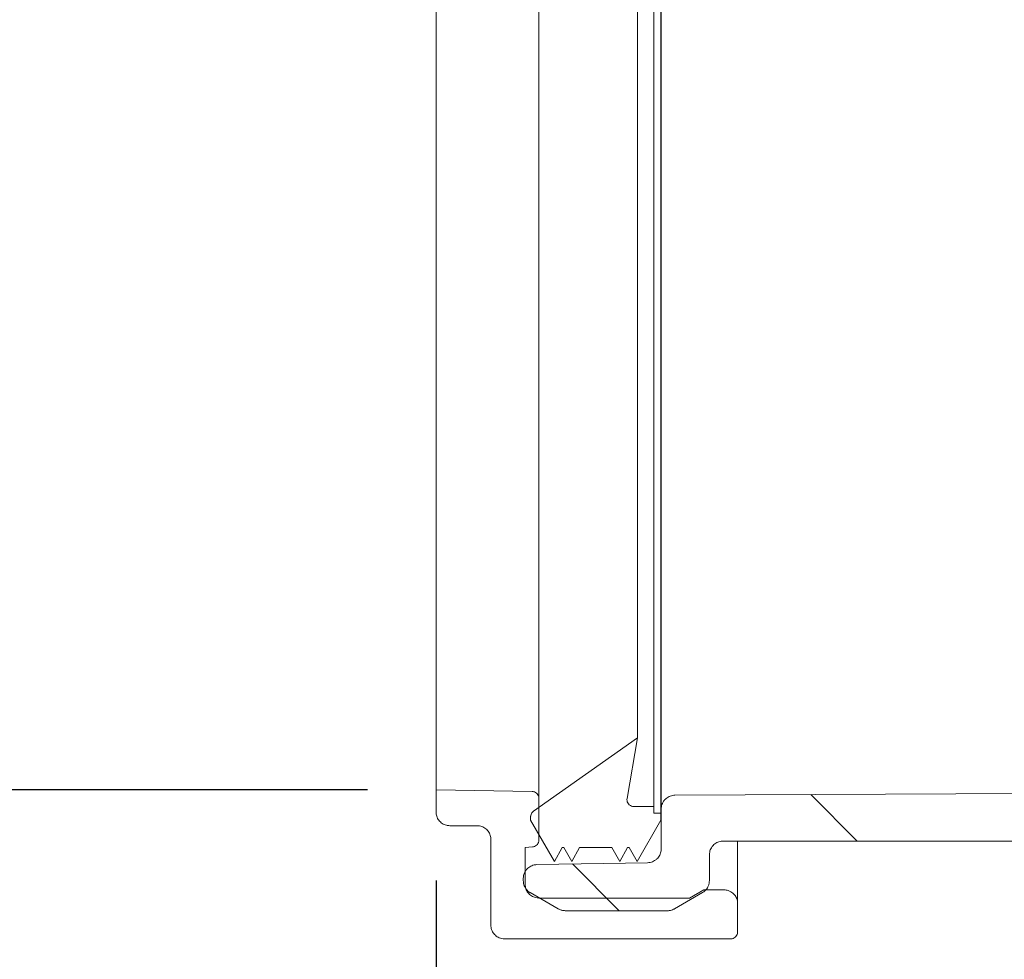
# Model space of a CAD drawing. Units: millimetres. Extents: x 391 to 1120, y 296 to 828.
# Drawn here: x 484 to 556, y 367 to 436 of the extents above; entities that cross this region are included whole.
import ezdxf

# ---------------------------------------------------------------- set-up
doc = ezdxf.new("R2010")
doc.units = ezdxf.units.MM
doc.header["$LTSCALE"] = 5
doc.linetypes.add('SLD-Durchgehend', pattern=[0])
doc.layers.add('MAßLINIE_MAßZEICHNUNGEN', color=7, linetype='SLD-Durchgehend')
doc.styles.add('SLDTEXTSTYLE0', font='Opinion Pro')
doc.dimstyles.new('SLDDIMSTYLE0', dxfattribs={"dimtxt": 26.458333, "dimasz": 17.5, "dimexe": 0, "dimexo": 0.0625, "dimgap": 6.614583, "dimtad": 0, "dimdec": 0, "dimrnd": 1e-09, "dimzin": 12, "dimdsep": 46, "dimtxsty": 'SLDTEXTSTYLE0', "dimsah": 1, "dimcen": 0.09, "dimadec": 0, "dimazin": 3, "dimtfac": 1, "dimtdec": 0, "dimtofl": 0, "dimtmove": 0, "dimatfit": 3, "dimfxl": 1, "dimfrac": 2, "dimtolj": 1, "dimtzin": 12, "dimarcsym": 0})

# ---------------------------------------------------------------- blocks, each defined once
blk = doc.blocks.new('_D_4')
at = {"layer": 'MAßLINIE_MAßZEICHNUNGEN', "color": 7}
for p, q in [((518.518, 613.714), (422.689, 613.714)), ((427.689, 613.714), (427.689, 530.94)), ((427.689, 379.43), (427.689, 471.017)), ((509.077, 379.43), (422.689, 379.43))]:
    blk.add_line(p, q, dxfattribs=at)
for points in [[(427.689, 613.714), (420.189, 596.214), (435.189, 596.214)], [(427.689, 379.43), (435.189, 396.93), (420.189, 396.93)]]:
    blk.add_solid(points, dxfattribs=at)
at = {"layer": 'MAßLINIE_MAßZEICHNUNGEN', "color": 7, "insert": (412.353, 471.017), "char_height": 26.4583, "attachment_point": 1, "rotation": 90, "style": 'SLDTEXTSTYLE0'}
blk.add_mtext('234', dxfattribs=at)
blk = doc.blocks.new('_D_5')
at = {"layer": 'MAßLINIE_MAßZEICHNUNGEN', "color": 7}
for p, q in [((514.077, 372.816), (514.077, 310.714)), ((900.777, 368.6), (900.777, 310.714)), ((514.077, 315.714), (679.243, 315.714)), ((900.777, 315.714), (736.422, 315.714))]:
    blk.add_line(p, q, dxfattribs=at)
for points in [[(514.077, 315.714), (531.577, 308.214), (531.577, 323.214)], [(900.777, 315.714), (883.277, 323.214), (883.277, 308.214)]]:
    blk.add_solid(points, dxfattribs=at)
at = {"layer": 'MAßLINIE_MAßZEICHNUNGEN', "color": 7, "insert": (679.243, 331.05), "char_height": 26.4583, "attachment_point": 1, "style": 'SLDTEXTSTYLE0'}
blk.add_mtext('387', dxfattribs=at)

msp = doc.modelspace()

# ---------------------------------------------------------------- hatches: boundary and pattern name
at = {"linetype": 'SLD-Durchgehend', "lineweight": 18}
h = msp.add_hatch(dxfattribs=at)
h.set_pattern_fill('ANSI31', scale=5, style=0)
edge = h.paths.add_edge_path(flags=0)
edge.add_line((529.977, 378.216), (528.502, 378.216))
edge.add_spline(control_points=[(528.502, 378.216), (528.472, 378.216), (528.442, 378.219), (528.413, 378.224), (528.358, 378.234), (528.304, 378.254), (528.255, 378.281), (528.225, 378.299), (528.196, 378.319), (528.17, 378.343), (528.128, 378.38), (528.092, 378.425), (528.065, 378.474), (528.038, 378.522), (528.019, 378.577), (528.009, 378.632), (528, 378.687), (528, 378.745), (528.009, 378.8), (528.009, 378.8), (528.009, 378.801), (528.009, 378.802)], knot_values=[0.002765, 0.002765, 0.002765, 0.002765, 0.002854, 0.002854, 0.002854, 0.003022, 0.003022, 0.003022, 0.003126, 0.003126, 0.003126, 0.003294, 0.003294, 0.003294, 0.003462, 0.003462, 0.003462, 0.00363, 0.00363, 0.00363, 0.003632, 0.003632, 0.003632, 0.003632], weights=[1, 1, 1, 1, 1, 1, 1, 1, 1, 1, 1, 1, 1, 1, 1, 1, 1, 1, 1, 1, 1, 1], degree=3, periodic=0)
edge.add_spline(control_points=[(528.009, 378.802), (528.263, 380.273), (528.517, 381.745), (528.771, 383.217)], knot_values=[0.068094, 0.068094, 0.068094, 0.068094, 0.072574, 0.072574, 0.072574, 0.072574], weights=[1, 1, 1, 1], degree=3, periodic=0)
edge.add_spline(control_points=[(528.771, 383.217), (526.244, 381.433), (523.716, 379.649), (521.189, 377.866)], knot_values=[0.065872, 0.065872, 0.065872, 0.065872, 0.075153, 0.075153, 0.075153, 0.075153], weights=[1, 1, 1, 1], degree=3, periodic=0)
edge.add_spline(control_points=[(521.189, 377.866), (521.157, 377.843), (521.127, 377.817), (521.102, 377.788), (521.079, 377.762), (521.058, 377.733), (521.041, 377.702), (521.014, 377.653), (520.994, 377.599), (520.984, 377.544), (520.979, 377.516), (520.977, 377.486), (520.977, 377.457)], knot_values=[0.002906, 0.002906, 0.002906, 0.002906, 0.003022, 0.003022, 0.003022, 0.003126, 0.003126, 0.003126, 0.003294, 0.003294, 0.003294, 0.003381, 0.003381, 0.003381, 0.003381], weights=[1, 1, 1, 1, 1, 1, 1, 1, 1, 1, 1, 1, 1], degree=3, periodic=0)
edge.add_line((520.977, 377.457), (520.977, 377.216))
edge.add_spline(control_points=[(520.977, 377.216), (521.554, 376.216), (522.132, 375.216), (522.709, 374.216)], knot_values=[0.220304, 0.220304, 0.220304, 0.220304, 0.223791, 0.223791, 0.223791, 0.223791], weights=[1, 1, 1, 1], degree=3, periodic=0)
edge.add_spline(control_points=[(522.709, 374.216), (522.901, 374.55), (523.094, 374.883), (523.286, 375.216)], knot_values=[0.083835, 0.083835, 0.083835, 0.083835, 0.084989, 0.084989, 0.084989, 0.084989], weights=[1, 1, 1, 1], degree=3, periodic=0)
edge.add_line((523.286, 375.216), (523.399, 375.216))
edge.add_spline(control_points=[(523.399, 375.216), (523.592, 374.883), (523.784, 374.55), (523.977, 374.216)], knot_values=[0.222621, 0.222621, 0.222621, 0.222621, 0.223783, 0.223783, 0.223783, 0.223783], weights=[1, 1, 1, 1], degree=3, periodic=0)
edge.add_spline(control_points=[(523.977, 374.216), (524.169, 374.55), (524.362, 374.883), (524.554, 375.216)], knot_values=[0.083835, 0.083835, 0.083835, 0.083835, 0.084989, 0.084989, 0.084989, 0.084989], weights=[1, 1, 1, 1], degree=3, periodic=0)
edge.add_line((524.554, 375.216), (526.899, 375.216))
edge.add_spline(control_points=[(526.899, 375.216), (527.092, 374.883), (527.284, 374.55), (527.477, 374.216)], knot_values=[0.222621, 0.222621, 0.222621, 0.222621, 0.223783, 0.223783, 0.223783, 0.223783], weights=[1, 1, 1, 1], degree=3, periodic=0)
edge.add_spline(control_points=[(527.477, 374.216), (527.669, 374.55), (527.862, 374.883), (528.054, 375.216)], knot_values=[0.083835, 0.083835, 0.083835, 0.083835, 0.084989, 0.084989, 0.084989, 0.084989], weights=[1, 1, 1, 1], degree=3, periodic=0)
edge.add_line((528.054, 375.216), (528.167, 375.216))
edge.add_spline(control_points=[(528.167, 375.216), (528.36, 374.883), (528.552, 374.55), (528.745, 374.216)], knot_values=[0.222621, 0.222621, 0.222621, 0.222621, 0.223783, 0.223783, 0.223783, 0.223783], weights=[1, 1, 1, 1], degree=3, periodic=0)
edge.add_spline(control_points=[(528.745, 374.216), (529.322, 375.216), (529.899, 376.216), (530.477, 377.216)], knot_values=[0.083842, 0.083842, 0.083842, 0.083842, 0.087306, 0.087306, 0.087306, 0.087306], weights=[1, 1, 1, 1], degree=3, periodic=0)
edge.add_line((530.477, 377.216), (530.477, 377.716))
edge.add_line((530.477, 377.716), (529.977, 377.716))
edge.add_line((529.977, 377.716), (529.977, 378.216))
h = msp.add_hatch(dxfattribs=at)
h.set_pattern_fill('ANSI34', scale=5, angle=90, style=0)
edge = h.paths.add_edge_path(flags=0)
edge.add_spline(control_points=[(514.077, 377.816), (514.077, 377.712), (514.094, 377.606), (514.126, 377.506), (514.161, 377.399), (514.215, 377.298), (514.283, 377.209), (514.351, 377.12), (514.435, 377.041), (514.529, 376.98), (514.622, 376.919), (514.728, 376.873), (514.836, 376.846), (514.915, 376.826), (514.996, 376.816), (515.077, 376.816)], knot_values=[0.001029, 0.001029, 0.001029, 0.001029, 0.001343, 0.001343, 0.001343, 0.001679, 0.001679, 0.001679, 0.002015, 0.002015, 0.002015, 0.002351, 0.002351, 0.002351, 0.002593, 0.002593, 0.002593, 0.002593], weights=[1, 1, 1, 1, 1, 1, 1, 1, 1, 1, 1, 1, 1, 1, 1, 1], degree=3, periodic=0)
edge.add_line((515.077, 376.816), (517.077, 376.816))
edge.add_spline(control_points=[(517.077, 376.816), (517.137, 376.816), (517.197, 376.811), (517.255, 376.8), (517.365, 376.78), (517.474, 376.741), (517.571, 376.686), (517.668, 376.631), (517.757, 376.558), (517.831, 376.473), (517.904, 376.389), (517.964, 376.291), (518.006, 376.187), (518.047, 376.083), (518.071, 375.97), (518.076, 375.858), (518.077, 375.844), (518.077, 375.83), (518.077, 375.816)], knot_values=[0.006075, 0.006075, 0.006075, 0.006075, 0.006252, 0.006252, 0.006252, 0.006588, 0.006588, 0.006588, 0.006924, 0.006924, 0.006924, 0.00726, 0.00726, 0.00726, 0.007595, 0.007595, 0.007595, 0.007637, 0.007637, 0.007637, 0.007637], weights=[1, 1, 1, 1, 1, 1, 1, 1, 1, 1, 1, 1, 1, 1, 1, 1, 1, 1, 1], degree=3, periodic=0)
edge.add_line((518.077, 375.816), (518.077, 369.566))
edge.add_spline(control_points=[(518.077, 369.566), (518.077, 369.456), (518.096, 369.343), (518.132, 369.239), (518.169, 369.133), (518.224, 369.032), (518.294, 368.944), (518.363, 368.857), (518.449, 368.78), (518.543, 368.72), (518.638, 368.661), (518.744, 368.616), (518.854, 368.591), (518.927, 368.575), (519.002, 368.566), (519.077, 368.566)], knot_values=[0.001011, 0.001011, 0.001011, 0.001011, 0.001343, 0.001343, 0.001343, 0.001679, 0.001679, 0.001679, 0.002015, 0.002015, 0.002015, 0.00235, 0.00235, 0.00235, 0.002575, 0.002575, 0.002575, 0.002575], weights=[1, 1, 1, 1, 1, 1, 1, 1, 1, 1, 1, 1, 1, 1, 1, 1], degree=3, periodic=0)
edge.add_line((519.077, 368.566), (535.577, 368.566))
edge.add_spline(control_points=[(535.577, 368.566), (535.579, 368.566), (535.581, 368.566), (535.584, 368.566), (535.64, 368.567), (535.696, 368.577), (535.749, 368.597), (535.801, 368.616), (535.851, 368.644), (535.894, 368.68), (535.938, 368.716), (535.975, 368.759), (536.004, 368.807), (536.033, 368.855), (536.055, 368.908), (536.066, 368.963), (536.073, 368.997), (536.077, 369.032), (536.077, 369.066)], knot_values=[0.00184, 0.00184, 0.00184, 0.00184, 0.001847, 0.001847, 0.001847, 0.002015, 0.002015, 0.002015, 0.002183, 0.002183, 0.002183, 0.00235, 0.00235, 0.00235, 0.002518, 0.002518, 0.002518, 0.002622, 0.002622, 0.002622, 0.002622], weights=[1, 1, 1, 1, 1, 1, 1, 1, 1, 1, 1, 1, 1, 1, 1, 1, 1, 1, 1], degree=3, periodic=0)
edge.add_line((536.077, 369.066), (536.077, 371.141))
edge.add_spline(control_points=[(536.077, 371.141), (536.077, 371.149), (536.077, 371.157), (536.077, 371.165), (536.074, 371.277), (536.052, 371.39), (536.012, 371.495), (535.973, 371.599), (535.915, 371.699), (535.843, 371.784), (535.771, 371.87), (535.683, 371.945), (535.586, 372.002), (535.526, 372.037), (535.462, 372.067), (535.395, 372.089), (535.293, 372.123), (535.184, 372.141), (535.077, 372.141)], knot_values=[0.005013, 0.005013, 0.005013, 0.005013, 0.005037, 0.005037, 0.005037, 0.005372, 0.005372, 0.005372, 0.005708, 0.005708, 0.005708, 0.006044, 0.006044, 0.006044, 0.006252, 0.006252, 0.006252, 0.006575, 0.006575, 0.006575, 0.006575], weights=[1, 1, 1, 1, 1, 1, 1, 1, 1, 1, 1, 1, 1, 1, 1, 1, 1, 1, 1], degree=3, periodic=0)
edge.add_line((535.077, 372.141), (533.616, 372.141))
edge.add_spline(control_points=[(533.616, 372.141), (533.27, 371.941), (532.923, 371.741), (532.577, 371.541)], knot_values=[0.085815, 0.085815, 0.085815, 0.085815, 0.087015, 0.087015, 0.087015, 0.087015], weights=[1, 1, 1, 1], degree=3, periodic=0)
edge.add_line((532.577, 371.541), (521.577, 371.541))
edge.add_spline(control_points=[(521.577, 371.541), (521.497, 371.541), (521.416, 371.551), (521.338, 371.57), (521.23, 371.597), (521.124, 371.643), (521.03, 371.704), (520.937, 371.765), (520.852, 371.843), (520.784, 371.932), (520.716, 372.021), (520.662, 372.122), (520.627, 372.229), (520.594, 372.329), (520.577, 372.436), (520.577, 372.541)], knot_values=[0.003454, 0.003454, 0.003454, 0.003454, 0.003694, 0.003694, 0.003694, 0.004029, 0.004029, 0.004029, 0.004365, 0.004365, 0.004365, 0.004701, 0.004701, 0.004701, 0.005017, 0.005017, 0.005017, 0.005017], weights=[1, 1, 1, 1, 1, 1, 1, 1, 1, 1, 1, 1, 1, 1, 1, 1], degree=3, periodic=0)
edge.add_line((520.577, 372.541), (520.577, 375.216))
edge.add_spline(control_points=[(520.577, 375.216), (520.758, 375.232), (520.939, 375.248), (521.12, 375.264)], knot_values=[0.107653, 0.107653, 0.107653, 0.107653, 0.108199, 0.108199, 0.108199, 0.108199], weights=[1, 1, 1, 1], degree=3, periodic=0)
edge.add_spline(control_points=[(521.12, 375.264), (521.17, 375.268), (521.22, 375.28), (521.267, 375.3), (521.319, 375.321), (521.367, 375.351), (521.409, 375.388), (521.451, 375.426), (521.487, 375.471), (521.514, 375.52), (521.541, 375.569), (521.56, 375.623), (521.57, 375.678), (521.574, 375.706), (521.577, 375.734), (521.577, 375.762)], knot_values=[0.001816, 0.001816, 0.001816, 0.001816, 0.001968, 0.001968, 0.001968, 0.002137, 0.002137, 0.002137, 0.002307, 0.002307, 0.002307, 0.002476, 0.002476, 0.002476, 0.002561, 0.002561, 0.002561, 0.002561], weights=[1, 1, 1, 1, 1, 1, 1, 1, 1, 1, 1, 1, 1, 1, 1, 1], degree=3, periodic=0)
edge.add_line((521.577, 375.762), (521.577, 378.808))
edge.add_spline(control_points=[(521.577, 378.808), (521.577, 378.839), (521.574, 378.87), (521.568, 378.901), (521.558, 378.956), (521.538, 379.01), (521.51, 379.058), (521.482, 379.107), (521.445, 379.151), (521.402, 379.187), (521.36, 379.224), (521.31, 379.253), (521.258, 379.274), (521.226, 379.286), (521.192, 379.296), (521.157, 379.301), (521.133, 379.305), (521.109, 379.307), (521.086, 379.308)], knot_values=[0.002552, 0.002552, 0.002552, 0.002552, 0.002646, 0.002646, 0.002646, 0.002815, 0.002815, 0.002815, 0.002984, 0.002984, 0.002984, 0.003154, 0.003154, 0.003154, 0.003259, 0.003259, 0.003259, 0.003331, 0.003331, 0.003331, 0.003331], weights=[1, 1, 1, 1, 1, 1, 1, 1, 1, 1, 1, 1, 1, 1, 1, 1, 1, 1, 1], degree=3, periodic=0)
edge.add_spline(control_points=[(521.086, 379.308), (519.837, 379.329), (518.589, 379.351), (517.341, 379.373), (516.253, 379.392), (515.165, 379.411), (514.077, 379.43)], knot_values=[0.105043, 0.105043, 0.105043, 0.105043, 0.108788, 0.108788, 0.108788, 0.112053, 0.112053, 0.112053, 0.112053], weights=[1, 1, 1, 1, 1, 1, 1], degree=3, periodic=0)
edge.add_line((514.077, 379.43), (514.077, 377.816))
h = msp.add_hatch(dxfattribs=at)
h.set_pattern_fill('ANSI31', scale=5, angle=90, style=0)
edge = h.paths.add_edge_path(flags=0)
edge.add_spline(control_points=[(533.515, 371.934), (533.585, 371.974), (533.65, 372.023), (533.709, 372.079), (533.79, 372.157), (533.859, 372.25), (533.91, 372.35), (533.941, 372.413), (533.967, 372.48), (533.985, 372.548), (534.007, 372.631), (534.018, 372.719), (534.018, 372.805)], knot_values=[0.005758, 0.005758, 0.005758, 0.005758, 0.006001, 0.006001, 0.006001, 0.006342, 0.006342, 0.006342, 0.006553, 0.006553, 0.006553, 0.006815, 0.006815, 0.006815, 0.006815], weights=[1, 1, 1, 1, 1, 1, 1, 1, 1, 1, 1, 1, 1], degree=3, periodic=0)
edge.add_line((534.018, 372.805), (534.018, 374.688))
edge.add_spline(control_points=[(534.018, 374.688), (534.018, 374.755), (534.025, 374.822), (534.038, 374.888), (534.061, 374.998), (534.103, 375.106), (534.16, 375.203), (534.196, 375.264), (534.239, 375.321), (534.287, 375.372), (534.364, 375.455), (534.455, 375.525), (534.555, 375.578), (534.655, 375.63), (534.764, 375.666), (534.876, 375.683), (534.925, 375.69), (534.974, 375.694), (535.024, 375.694)], knot_values=[0.005539, 0.005539, 0.005539, 0.005539, 0.00574, 0.00574, 0.00574, 0.006077, 0.006077, 0.006077, 0.006287, 0.006287, 0.006287, 0.006624, 0.006624, 0.006624, 0.006962, 0.006962, 0.006962, 0.00711, 0.00711, 0.00711, 0.00711], weights=[1, 1, 1, 1, 1, 1, 1, 1, 1, 1, 1, 1, 1, 1, 1, 1, 1, 1, 1], degree=3, periodic=0)
edge.add_line((535.024, 375.694), (581.512, 375.694))
edge.add_spline(control_points=[(581.512, 375.694), (581.538, 375.694), (581.565, 375.692), (581.591, 375.69), (581.703, 375.681), (581.815, 375.653), (581.918, 375.608), (582.021, 375.562), (582.118, 375.498), (582.2, 375.421), (582.282, 375.344), (582.352, 375.252), (582.404, 375.152), (582.428, 375.104), (582.449, 375.055), (582.466, 375.004)], knot_values=[0.006208, 0.006208, 0.006208, 0.006208, 0.006287, 0.006287, 0.006287, 0.006624, 0.006624, 0.006624, 0.006962, 0.006962, 0.006962, 0.0073, 0.0073, 0.0073, 0.007459, 0.007459, 0.007459, 0.007459], weights=[1, 1, 1, 1, 1, 1, 1, 1, 1, 1, 1, 1, 1, 1, 1, 1], degree=3, periodic=0)
edge.add_spline(control_points=[(582.466, 375.004), (582.552, 374.744), (582.656, 374.489), (582.777, 374.244), (583.074, 373.637), (583.48, 373.074), (583.961, 372.6), (584.262, 372.304), (584.597, 372.038), (584.953, 371.811), (585.523, 371.448), (586.163, 371.179), (586.82, 371.025), (587.269, 370.92), (587.733, 370.867), (588.193, 370.867)], knot_values=[0.035184, 0.035184, 0.035184, 0.035184, 0.036008, 0.036008, 0.036008, 0.038052, 0.038052, 0.038052, 0.039319, 0.039319, 0.039319, 0.041363, 0.041363, 0.041363, 0.042755, 0.042755, 0.042755, 0.042755], weights=[1, 1, 1, 1, 1, 1, 1, 1, 1, 1, 1, 1, 1, 1, 1, 1], degree=3, periodic=0)
edge.add_line((588.193, 370.867), (598.571, 370.867))
edge.add_spline(control_points=[(598.571, 370.867), (598.673, 370.867), (598.776, 370.883), (598.873, 370.913), (598.941, 370.935), (599.006, 370.963), (599.067, 370.998), (599.165, 371.053), (599.255, 371.126), (599.329, 371.211), (599.403, 371.296), (599.463, 371.395), (599.505, 371.499), (599.547, 371.604), (599.571, 371.717), (599.576, 371.829), (599.577, 371.844), (599.577, 371.858), (599.577, 371.872)], knot_values=[0.006034, 0.006034, 0.006034, 0.006034, 0.006342, 0.006342, 0.006342, 0.006553, 0.006553, 0.006553, 0.006894, 0.006894, 0.006894, 0.007234, 0.007234, 0.007234, 0.007575, 0.007575, 0.007575, 0.007618, 0.007618, 0.007618, 0.007618], weights=[1, 1, 1, 1, 1, 1, 1, 1, 1, 1, 1, 1, 1, 1, 1, 1, 1, 1, 1], degree=3, periodic=0)
edge.add_line((599.577, 371.872), (599.577, 372.63))
edge.add_line((599.577, 372.63), (599.577, 372.992))
edge.add_spline(control_points=[(599.577, 372.992), (599.577, 373.048), (599.572, 373.104), (599.563, 373.159), (599.544, 373.27), (599.506, 373.38), (599.451, 373.478), (599.417, 373.54), (599.376, 373.598), (599.33, 373.651), (599.256, 373.736), (599.167, 373.81), (599.069, 373.865), (598.971, 373.921), (598.863, 373.961), (598.752, 373.981), (598.697, 373.991), (598.641, 373.996), (598.585, 373.997)], knot_values=[0.005832, 0.005832, 0.005832, 0.005832, 0.006001, 0.006001, 0.006001, 0.006342, 0.006342, 0.006342, 0.006553, 0.006553, 0.006553, 0.006894, 0.006894, 0.006894, 0.007234, 0.007234, 0.007234, 0.007403, 0.007403, 0.007403, 0.007403], weights=[1, 1, 1, 1, 1, 1, 1, 1, 1, 1, 1, 1, 1, 1, 1, 1, 1, 1, 1], degree=3, periodic=0)
edge.add_spline(control_points=[(598.585, 373.997), (597.822, 374.007), (597.059, 374.017), (596.296, 374.027), (592.963, 374.071), (589.631, 374.114), (586.298, 374.158)], knot_values=[0.117522, 0.117522, 0.117522, 0.117522, 0.11981, 0.11981, 0.11981, 0.12981, 0.12981, 0.12981, 0.12981], weights=[1, 1, 1, 1, 1, 1, 1], degree=3, periodic=0)
edge.add_spline(control_points=[(586.298, 374.158), (586.264, 374.158), (586.231, 374.162), (586.199, 374.169), (586.144, 374.181), (586.09, 374.202), (586.042, 374.232), (586.012, 374.25), (585.984, 374.272), (585.958, 374.296), (585.917, 374.335), (585.883, 374.381), (585.857, 374.431), (585.831, 374.481), (585.814, 374.536), (585.806, 374.592), (585.803, 374.615), (585.801, 374.638), (585.801, 374.661)], knot_values=[0.00277, 0.00277, 0.00277, 0.00277, 0.00287, 0.00287, 0.00287, 0.003039, 0.003039, 0.003039, 0.003143, 0.003143, 0.003143, 0.003312, 0.003312, 0.003312, 0.003481, 0.003481, 0.003481, 0.003549, 0.003549, 0.003549, 0.003549], weights=[1, 1, 1, 1, 1, 1, 1, 1, 1, 1, 1, 1, 1, 1, 1, 1, 1, 1, 1], degree=3, periodic=0)
edge.add_line((585.801, 374.661), (585.801, 378.576))
edge.add_spline(control_points=[(585.801, 378.576), (585.801, 378.581), (585.801, 378.586), (585.801, 378.591), (585.8, 378.648), (585.788, 378.704), (585.768, 378.757), (585.747, 378.809), (585.718, 378.859), (585.681, 378.902), (585.659, 378.929), (585.633, 378.953), (585.605, 378.975), (585.56, 379.009), (585.509, 379.036), (585.456, 379.053), (585.407, 379.069), (585.356, 379.078), (585.305, 379.078)], knot_values=[0.002815, 0.002815, 0.002815, 0.002815, 0.00283, 0.00283, 0.00283, 0.003001, 0.003001, 0.003001, 0.003171, 0.003171, 0.003171, 0.003277, 0.003277, 0.003277, 0.003447, 0.003447, 0.003447, 0.0036, 0.0036, 0.0036, 0.0036], weights=[1, 1, 1, 1, 1, 1, 1, 1, 1, 1, 1, 1, 1, 1, 1, 1, 1, 1, 1], degree=3, periodic=0)
edge.add_spline(control_points=[(585.305, 379.078), (583.149, 379.107), (580.993, 379.135), (578.837, 379.163), (576.801, 379.19), (574.766, 379.216), (572.73, 379.243)], knot_values=[0.103202, 0.103202, 0.103202, 0.103202, 0.109671, 0.109671, 0.109671, 0.115778, 0.115778, 0.115778, 0.115778], weights=[1, 1, 1, 1, 1, 1, 1], degree=3, periodic=0)
edge.add_spline(control_points=[(572.73, 379.243), (565.882, 379.208), (559.033, 379.174), (552.185, 379.139), (545.29, 379.104), (538.394, 379.069), (531.499, 379.035)], knot_values=[0.09005, 0.09005, 0.09005, 0.09005, 0.110595, 0.110595, 0.110595, 0.131281, 0.131281, 0.131281, 0.131281], weights=[1, 1, 1, 1, 1, 1, 1], degree=3, periodic=0)
edge.add_spline(control_points=[(531.499, 379.035), (531.441, 379.034), (531.383, 379.029), (531.326, 379.019), (531.215, 378.999), (531.106, 378.959), (531.008, 378.904), (530.91, 378.848), (530.821, 378.775), (530.747, 378.69), (530.7, 378.637), (530.659, 378.579), (530.625, 378.517), (530.571, 378.419), (530.532, 378.309), (530.513, 378.198), (530.504, 378.143), (530.499, 378.086), (530.499, 378.029)], knot_values=[0.005485, 0.005485, 0.005485, 0.005485, 0.005661, 0.005661, 0.005661, 0.006001, 0.006001, 0.006001, 0.006342, 0.006342, 0.006342, 0.006553, 0.006553, 0.006553, 0.006894, 0.006894, 0.006894, 0.007065, 0.007065, 0.007065, 0.007065], weights=[1, 1, 1, 1, 1, 1, 1, 1, 1, 1, 1, 1, 1, 1, 1, 1, 1, 1, 1], degree=3, periodic=0)
edge.add_line((530.499, 378.029), (530.499, 375.123))
edge.add_spline(control_points=[(530.499, 375.123), (530.499, 375.079), (530.496, 375.034), (530.49, 374.991), (530.475, 374.879), (530.441, 374.768), (530.39, 374.668), (530.339, 374.568), (530.27, 374.475), (530.189, 374.397), (530.138, 374.348), (530.082, 374.305), (530.022, 374.268), (529.926, 374.208), (529.819, 374.165), (529.709, 374.141), (529.644, 374.127), (529.577, 374.119), (529.511, 374.118)], knot_values=[0.005528, 0.005528, 0.005528, 0.005528, 0.005661, 0.005661, 0.005661, 0.006001, 0.006001, 0.006001, 0.006342, 0.006342, 0.006342, 0.006553, 0.006553, 0.006553, 0.006894, 0.006894, 0.006894, 0.007094, 0.007094, 0.007094, 0.007094], weights=[1, 1, 1, 1, 1, 1, 1, 1, 1, 1, 1, 1, 1, 1, 1, 1, 1, 1, 1], degree=3, periodic=0)
edge.add_spline(control_points=[(529.511, 374.118), (528.252, 374.096), (526.994, 374.074), (525.735, 374.052), (524.301, 374.027), (522.866, 374.002), (521.432, 373.977)], knot_values=[0.115472, 0.115472, 0.115472, 0.115472, 0.119248, 0.119248, 0.119248, 0.123552, 0.123552, 0.123552, 0.123552], weights=[1, 1, 1, 1, 1, 1, 1], degree=3, periodic=0)
edge.add_spline(control_points=[(521.432, 373.977), (521.39, 373.976), (521.348, 373.973), (521.307, 373.967), (521.196, 373.951), (521.085, 373.915), (520.986, 373.863), (520.886, 373.811), (520.794, 373.742), (520.717, 373.66), (520.668, 373.608), (520.625, 373.551), (520.589, 373.491), (520.531, 373.395), (520.488, 373.287), (520.465, 373.177), (520.451, 373.109), (520.444, 373.04), (520.444, 372.971)], knot_values=[0.005535, 0.005535, 0.005535, 0.005535, 0.005661, 0.005661, 0.005661, 0.006001, 0.006001, 0.006001, 0.006342, 0.006342, 0.006342, 0.006553, 0.006553, 0.006553, 0.006894, 0.006894, 0.006894, 0.007102, 0.007102, 0.007102, 0.007102], weights=[1, 1, 1, 1, 1, 1, 1, 1, 1, 1, 1, 1, 1, 1, 1, 1, 1, 1, 1], degree=3, periodic=0)
edge.add_line((520.444, 372.971), (520.444, 372.805))
edge.add_spline(control_points=[(520.444, 372.805), (520.444, 372.761), (520.447, 372.717), (520.453, 372.673), (520.468, 372.561), (520.502, 372.451), (520.553, 372.35), (520.585, 372.287), (520.623, 372.228), (520.667, 372.173), (520.738, 372.085), (520.825, 372.009), (520.921, 371.95), (520.929, 371.944), (520.938, 371.939), (520.947, 371.934)], knot_values=[0.005868, 0.005868, 0.005868, 0.005868, 0.006001, 0.006001, 0.006001, 0.006342, 0.006342, 0.006342, 0.006553, 0.006553, 0.006553, 0.006894, 0.006894, 0.006894, 0.006924, 0.006924, 0.006924, 0.006924], weights=[1, 1, 1, 1, 1, 1, 1, 1, 1, 1, 1, 1, 1, 1, 1, 1], degree=3, periodic=0)
edge.add_spline(control_points=[(520.947, 371.934), (521.63, 371.54), (522.314, 371.145), (522.997, 370.75)], knot_values=[0.085881, 0.085881, 0.085881, 0.085881, 0.088249, 0.088249, 0.088249, 0.088249], weights=[1, 1, 1, 1], degree=3, periodic=0)
edge.add_spline(control_points=[(522.997, 370.75), (523.015, 370.74), (523.034, 370.73), (523.053, 370.72), (523.116, 370.689), (523.183, 370.664), (523.251, 370.647), (523.332, 370.626), (523.416, 370.616), (523.5, 370.616)], knot_values=[0.006279, 0.006279, 0.006279, 0.006279, 0.006342, 0.006342, 0.006342, 0.006553, 0.006553, 0.006553, 0.006806, 0.006806, 0.006806, 0.006806], weights=[1, 1, 1, 1, 1, 1, 1, 1, 1, 1], degree=3, periodic=0)
edge.add_line((523.5, 370.616), (530.962, 370.616))
edge.add_spline(control_points=[(530.962, 370.616), (531.004, 370.616), (531.045, 370.618), (531.086, 370.623), (531.198, 370.637), (531.308, 370.67), (531.409, 370.72), (531.428, 370.73), (531.447, 370.74), (531.465, 370.75)], knot_values=[0.005877, 0.005877, 0.005877, 0.005877, 0.006001, 0.006001, 0.006001, 0.006342, 0.006342, 0.006342, 0.006405, 0.006405, 0.006405, 0.006405], weights=[1, 1, 1, 1, 1, 1, 1, 1, 1, 1], degree=3, periodic=0)
edge.add_spline(control_points=[(531.465, 370.75), (532.149, 371.145), (532.832, 371.54), (533.515, 371.934)], knot_values=[0.070483, 0.070483, 0.070483, 0.070483, 0.072851, 0.072851, 0.072851, 0.072851], weights=[1, 1, 1, 1], degree=3, periodic=0)

# ---------------------------------------------------------------- linework, layer by layer
at = {"color": 7, "linetype": 'SLD-Durchgehend', "lineweight": 18}
for p, q in [((530.477, 491.712), (530.477, 377.716)), ((530.499, 378.029), (530.499, 491.399)), ((521.577, 490.621), (521.577, 378.808)), ((529.977, 491.212), (529.977, 378.216)), ((514.077, 489.999), (514.077, 379.43)), ((528.771, 486.212), (528.771, 383.217)), ((528.771, 383.217), (521.189, 377.866)), ((528.009, 378.802), (528.771, 383.217)), ((514.077, 379.43), (514.077, 377.816)), ((521.086, 379.308), (514.077, 379.43)), ((531.499, 379.035), (572.73, 379.243)), ((521.577, 378.808), (521.577, 375.762)), ((529.977, 378.216), (528.502, 378.216)), ((529.977, 377.716), (529.977, 378.216)), ((530.499, 378.029), (530.499, 375.123)), ((520.977, 377.457), (520.977, 377.216)), ((520.977, 377.216), (522.709, 374.216)), ((528.745, 374.216), (530.477, 377.216)), ((530.477, 377.716), (529.977, 377.716)), ((530.477, 377.216), (530.477, 377.716)), ((515.077, 376.816), (517.077, 376.816)), ((518.077, 375.816), (518.077, 369.566)), ((535.024, 375.694), (581.512, 375.694)), ((536.077, 375.694), (536.077, 371.141)), ((521.12, 375.264), (520.577, 375.216)), ((520.577, 372.541), (520.577, 375.216)), ((522.709, 374.216), (523.286, 375.216)), ((523.286, 375.216), (523.399, 375.216)), ((523.399, 375.216), (523.977, 374.216)), ((523.977, 374.216), (524.554, 375.216)), ((524.554, 375.216), (526.899, 375.216)), ((526.899, 375.216), (527.477, 374.216)), ((527.477, 374.216), (528.054, 375.216)), ((528.054, 375.216), (528.167, 375.216)), ((528.167, 375.216), (528.745, 374.216)), ((534.018, 372.805), (534.018, 374.688)), ((521.432, 373.977), (529.511, 374.118)), ((520.444, 372.971), (520.444, 372.805)), ((533.616, 372.141), (532.577, 371.541)), ((535.077, 372.141), (533.616, 372.141)), ((520.947, 371.934), (522.997, 370.75)), ((532.577, 371.541), (521.577, 371.541)), ((531.465, 370.75), (533.515, 371.934)), ((530.962, 370.616), (523.5, 370.616)), ((536.077, 369.066), (536.077, 371.141)), ((519.077, 368.566), (535.577, 368.566))]:
    msp.add_line(p, q, dxfattribs=at)
for points, knots in [([(521.086, 379.308), (521.109, 379.306), (521.168, 379.303), (521.28, 379.271), (521.409, 379.195), (521.517, 379.063), (521.57, 378.926), (521.575, 378.839), (521.577, 378.808)], [0, 0, 0, 0, 0.092639, 0.228399, 0.445335, 0.66227, 0.879212, 1, 1, 1, 1]), ([(528.502, 378.216), (528.472, 378.218), (528.387, 378.223), (528.271, 378.266), (528.15, 378.352), (528.056, 378.469), (528, 378.63), (528, 378.745), (528.009, 378.801), (528.009, 378.802)], [0, 0, 0, 0, 0.1026541, 0.2962074, 0.4173388, 0.6109075, 0.804476, 0.9980491, 1, 1, 1, 1]), ([(530.499, 378.029), (530.502, 378.086), (530.51, 378.255), (530.595, 378.486), (530.765, 378.73), (530.999, 378.919), (531.27, 379.021), (531.441, 379.031), (531.499, 379.035)], [0, 0, 0, 0, 0.108323, 0.323555, 0.458277, 0.673491, 0.888706, 1, 1, 1, 1]), ([(514.077, 377.816), (514.087, 377.711), (514.107, 377.494), (514.269, 377.197), (514.518, 376.965), (514.803, 376.836), (514.996, 376.822), (515.077, 376.816)], [0, 0, 0, 0, 0.2010546, 0.4157407, 0.630422, 0.8450957, 1, 1, 1, 1]), ([(521.189, 377.866), (521.158, 377.841), (521.101, 377.794), (521.026, 377.687), (520.983, 377.571), (520.978, 377.486), (520.977, 377.457)], [0, 0, 0, 0, 0.2446448, 0.4650151, 0.8171571, 1, 1, 1, 1]), ([(517.077, 376.816), (517.137, 376.813), (517.308, 376.804), (517.58, 376.702), (517.845, 376.486), (518.023, 376.194), (518.075, 375.956), (518.077, 375.83), (518.077, 375.816)], [0, 0, 0, 0, 0.114556, 0.329214, 0.543872, 0.758535, 0.973205, 1, 1, 1, 1]), ([(521.577, 375.762), (521.575, 375.734), (521.571, 375.65), (521.522, 375.515), (521.416, 375.382), (521.276, 375.291), (521.17, 375.273), (521.12, 375.264)], [0, 0, 0, 0, 0.114126, 0.341413, 0.568696, 0.795973, 1, 1, 1, 1]), ([(534.018, 374.688), (534.022, 374.755), (534.033, 374.935), (534.129, 375.173), (534.307, 375.411), (534.546, 375.594), (534.812, 375.684), (534.974, 375.691), (535.024, 375.694)], [0, 0, 0, 0, 0.127861, 0.342402, 0.476691, 0.691217, 0.905743, 1, 1, 1, 1]), ([(529.511, 374.118), (529.577, 374.123), (529.756, 374.136), (529.993, 374.236), (530.228, 374.417), (530.407, 374.659), (530.491, 374.922), (530.497, 375.079), (530.499, 375.123)], [0, 0, 0, 0, 0.128095, 0.345027, 0.480792, 0.697739, 0.914687, 1, 1, 1, 1]), ([(520.444, 372.971), (520.448, 373.04), (520.459, 373.222), (520.558, 373.461), (520.736, 373.698), (520.977, 373.88), (521.236, 373.966), (521.39, 373.974), (521.432, 373.977)], [0, 0, 0, 0, 0.1328746, 0.3498313, 0.4856309, 0.7025727, 0.9195146, 1, 1, 1, 1]), ([(520.947, 371.934), (520.938, 371.939), (520.832, 372.002), (520.684, 372.133), (520.524, 372.382), (520.452, 372.604), (520.446, 372.761), (520.444, 372.805)], [0, 0, 0, 0, 0.02886, 0.350616, 0.551991, 0.873771, 1, 1, 1, 1]), ([(534.018, 372.805), (534.012, 372.718), (534, 372.561), (533.9, 372.308), (533.743, 372.088), (533.583, 371.979), (533.515, 371.934)], [0, 0, 0, 0, 0.247063, 0.4484, 0.770047, 1, 1, 1, 1]), ([(521.577, 371.541), (521.497, 371.547), (521.304, 371.561), (521.02, 371.689), (520.77, 371.92), (520.607, 372.217), (520.587, 372.435), (520.577, 372.541)], [0, 0, 0, 0, 0.1535233, 0.3681893, 0.5828582, 0.7975331, 1, 1, 1, 1]), ([(536.077, 371.141), (536.077, 371.149), (536.076, 371.269), (536.03, 371.502), (535.857, 371.797), (535.628, 371.99), (535.364, 372.115), (535.185, 372.131), (535.077, 372.141)], [0, 0, 0, 0, 0.015314, 0.229984, 0.444654, 0.659319, 0.793677, 1, 1, 1, 1]), ([(523.5, 370.616), (523.416, 370.622), (523.262, 370.633), (523.096, 370.696), (523.016, 370.74), (522.997, 370.75)], [0, 0, 0, 0, 0.477233, 0.879364, 1, 1, 1, 1]), ([(531.465, 370.75), (531.447, 370.74), (531.33, 370.676), (531.157, 370.623), (531.004, 370.617), (530.962, 370.616)], [0, 0, 0, 0, 0.120783, 0.764113, 1, 1, 1, 1]), ([(518.077, 369.566), (518.088, 369.455), (518.109, 369.231), (518.28, 368.932), (518.533, 368.705), (518.815, 368.584), (519.002, 368.571), (519.077, 368.566)], [0, 0, 0, 0, 0.212234, 0.426933, 0.641628, 0.856317, 1, 1, 1, 1]), ([(535.577, 368.566), (535.579, 368.566), (535.637, 368.566), (535.752, 368.588), (535.901, 368.673), (536.012, 368.802), (536.069, 368.941), (536.075, 369.032), (536.077, 369.066)], [0, 0, 0, 0, 0.008712, 0.223386, 0.438061, 0.652739, 0.867423, 1, 1, 1, 1])]:
    msp.add_open_spline(points, degree=3, knots=knots, dxfattribs=at)

# ---------------------------------------------------------------- dimensions: what is measured, and where the dimension line sits
at = {"layer": 'MAßLINIE_MAßZEICHNUNGEN', "color": 7}
dim = msp.add_linear_dim(base=(427.689, 379.43), p1=(523.518, 613.714), p2=(514.077, 379.43), angle=90, dimstyle='SLDDIMSTYLE0', dxfattribs=at)
dim.commit()
dim.dimension.update_dxf_attribs({"geometry": '_D_4', "text_midpoint": (427.689, 500.979), "dimtype": 160})
dim = msp.add_linear_dim(base=(900.777, 315.714), p1=(514.077, 377.816), p2=(900.777, 373.6), dimstyle='SLDDIMSTYLE0', dxfattribs=at)
dim.commit()
dim.dimension.update_dxf_attribs({"geometry": '_D_5', "text_midpoint": (707.833, 315.714), "dimtype": 160})

doc.saveas('drawing.dxf')
